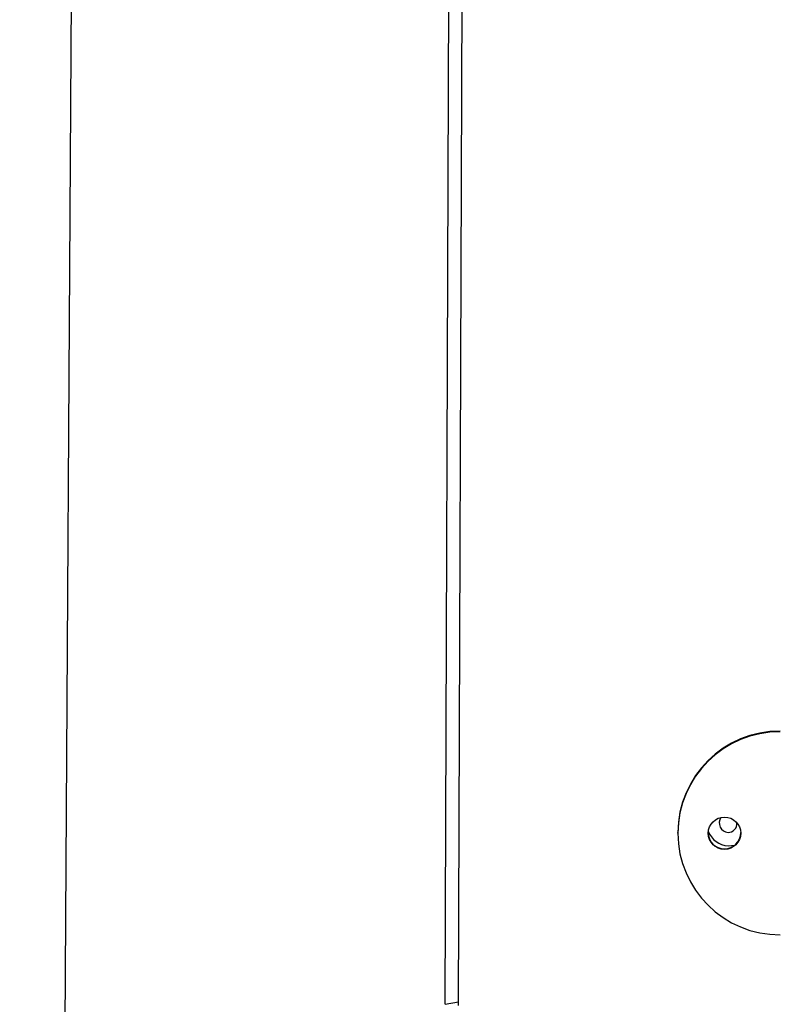
# Model space of a CAD drawing. Units: millimetres. Extents: x 0 to 21, y 0 to 29.7.
# Drawn here: x 5.6 to 5.8, y 9.8 to 10 of the extents above; entities that cross this region are included whole.
import ezdxf

# ---------------------------------------------------------------- set-up
doc = ezdxf.new("R2010")
doc.units = ezdxf.units.MM

msp = doc.modelspace()

# ---------------------------------------------------------------- linework, layer by layer
at = {"color": 7, "linetype": 'Continuous', "lineweight": 25}
for p, q in [((5.6765325862, 13.8940142089), (5.6422447908, 8.2254054988)), ((5.7335542041, 9.8325556213), (5.7362793135, 10.5659643108)), ((5.7363930839, 9.8322890693), (5.7390739071, 10.5657275611)), ((5.7834956395, 9.8692645723), (5.7834956395, 9.8694023782)), ((5.7942805039, 9.8665593559), (5.7957303795, 9.8667343551)), ((5.7335542041, 9.8325556213), (5.7363958853, 9.8330579692))]:
    msp.add_line(p, q, dxfattribs=at)
msp.add_circle((5.7935169658, 9.8692730722), 0.0034786890838643, dxfattribs=at)
for centre, radius, start, end in [((5.8053912621, 9.8692968972), 0.0218958766502866, 89.7268513789, 179.7239827492), ((5.8053912621, 9.8691590913), 0.021895876650284, 89.7268513789, 179.7239827492), ((5.79443233, 9.8714764831), 0.0020504082659369, 145.0138600143, 265.7535465487), ((5.7943127488, 9.8712943026), 0.0018628779471327, 269.0082086443, 6.6120726922), ((5.8053912621, 9.8693700533), 0.0218958766502872, 180.2760172508, 270.2731486211), ((5.7934956449, 9.8694293533), 0.0035001035913932, 180.4415790433, 359.5584209567), ((5.7946131413, 9.8714660659), 0.0049179721970344, 201.0491267601, 266.1217186351)]:
    msp.add_arc(centre, radius, start, end, dxfattribs=at)

doc.saveas('drawing.dxf')
